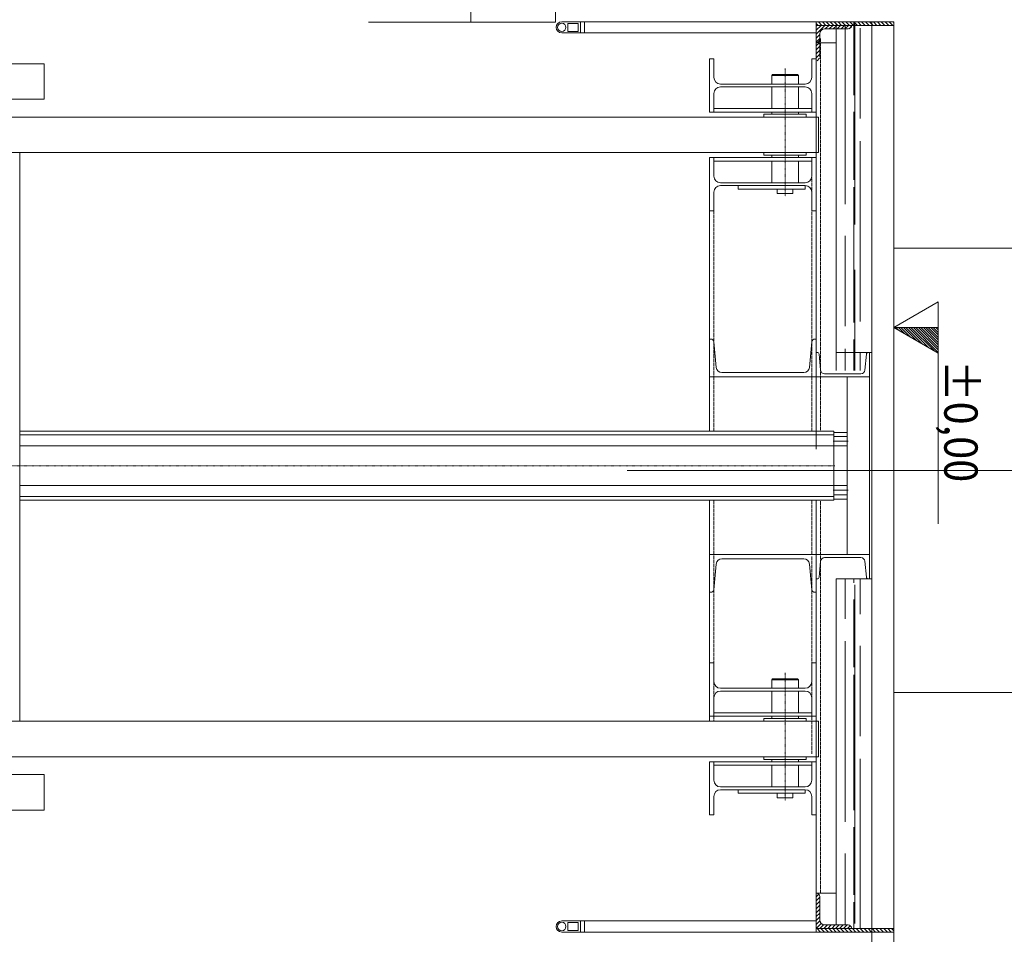
# Model space of a CAD drawing. Extents: x -82454 to 4661079, y 0 to 11824962.
# Drawn here: x 4610042 to 4612258, y 5960068 to 5962128 of the extents above; entities that cross this region are included whole.
import ezdxf
from ezdxf.enums import TextEntityAlignment as Align

# ---------------------------------------------------------------- set-up
doc = ezdxf.new("R2010")
doc.units = 0
for name, pattern in [('AUSGEZOGEN', [0]), ('DASHDOT', [1, 0.5, -0.25, 0, -0.25]), ('DASHED', [9.5, 8, -1.5])]:
    doc.linetypes.add(name, pattern=pattern)
doc.layers.add('Grundriss', color=9, linetype='Continuous', true_color=0x808080)
doc.styles.add('Arial', font='arial.ttf')

# ---------------------------------------------------------------- blocks, each defined once
blk = doc.blocks.new('*X316')
at = {"layer": 'Grundriss', "color": 8, "linetype": 'AUSGEZOGEN', "lineweight": 18}
for p, q in [((53904.7, -10493.8), (53984.2, -10493.8)), ((54055.3, -10493.8), (54258.5, -10493.8)), ((54309.3, -10493.8), (54691.7, -10493.8)), ((53904.7, -10508), (53913.1, -10508)), ((53918.1, -10505.4), (54680.1, -10505.4)), ((53951.2, -10508), (54103.6, -10508)), ((54120.3, -10508), (54425.1, -10508)), ((54463.2, -10508), (54615.6, -10508)), ((54632.4, -10508), (54691.7, -10508)), ((53904.7, -10527.8), (53994.3, -10527.8)), ((54045.1, -10527.8), (54451.5, -10527.8)), ((54522.7, -10527.8), (54683.7, -10527.8))]:
    blk.add_line(p, q, dxfattribs=at)
blk = doc.blocks.new('*X317')
at = {"layer": 'Grundriss', "color": 8, "linetype": 'AUSGEZOGEN', "lineweight": 18}
for p, q in [((52599.7, -10419.7), (52601.6, -10417.8)), ((52599.7, -10428.5), (52607.7, -10420.5)), ((52599.7, -10437.3), (52607.7, -10429.3)), ((52599.7, -10446.2), (52607.7, -10438.2)), ((52599.7, -10455), (52607.7, -10447)), ((52599.7, -10463.8), (52607.7, -10455.8)), ((52599.7, -10472.7), (52607.7, -10464.7)), ((52599.7, -10481.5), (52607.7, -10473.5)), ((52599.7, -10490.4), (52607.7, -10482.4)), ((52599.7, -10499.2), (52607.7, -10491.2)), ((52599.7, -10508), (52607.7, -10500)), ((52599.7, -10516.9), (52607.7, -10508.9)), ((52599.7, -10525.7), (52607.7, -10517.7)), ((52599.7, -10534.6), (52607.7, -10526.6)), ((52599.7, -10543.4), (52607.7, -10535.4)), ((52599.7, -10552.2), (52607.7, -10544.2)), ((52599.7, -10561.1), (52607.7, -10553.1)), ((52599.7, -10569.9), (52607.7, -10561.9)), ((52599.7, -10578.8), (52607.7, -10570.8)), ((52599.7, -10587.6), (52607.7, -10579.6)), ((52603.4, -10592.8), (52607.7, -10588.4))]:
    blk.add_line(p, q, dxfattribs=at)
blk = doc.blocks.new('*X318')
at = {"layer": 'Grundriss', "color": 8, "linetype": 'AUSGEZOGEN', "lineweight": 18}
for p, q in [((52615.7, -10554.4), (52607.7, -10546.4)), ((52615.7, -10545.6), (52615.3, -10545.2)), ((52615.7, -10563.2), (52607.7, -10555.2)), ((52615.7, -10572.1), (52607.7, -10564.1)), ((52627.6, -10592.8), (52607.7, -10572.9)), ((52618.7, -10592.8), (52607.7, -10581.7)), ((52609.9, -10592.8), (52607.7, -10590.6)), ((52636.4, -10592.8), (52628.4, -10584.8)), ((52645.3, -10592.8), (52637.3, -10584.8)), ((52654.1, -10592.8), (52646.1, -10584.8)), ((52662.9, -10592.8), (52654.9, -10584.8)), ((52671.8, -10592.8), (52663.8, -10584.8)), ((52680.6, -10592.8), (52672.6, -10584.8)), ((52687.4, -10590.7), (52681.8, -10585.1))]:
    blk.add_line(p, q, dxfattribs=at)
blk = doc.blocks.new('*X319')
at = {"layer": 'Grundriss', "color": 8, "linetype": 'AUSGEZOGEN', "lineweight": 18}
for p, q in [((52615.7, -10527.9), (52607.7, -10519.9)), ((52615.4, -10518.7), (52609.8, -10513.1)), ((52615.7, -10536.7), (52607.7, -10528.7)), ((52615.3, -10545.2), (52607.7, -10537.6))]:
    blk.add_line(p, q, dxfattribs=at)
blk = doc.blocks.new('*X323')
at = {"layer": 'Grundriss', "color": 8, "linetype": 'AUSGEZOGEN', "lineweight": 18}
for p, q in [((54691.7, -10549), (54687.9, -10545.2)), ((54691.7, -10557.8), (54683.7, -10549.8)), ((54691.7, -10566.7), (54683.7, -10558.7)), ((54691.7, -10575.5), (54683.7, -10567.5)), ((54620.6, -10592.8), (54614.5, -10586.7)), ((54629.4, -10592.8), (54621.4, -10584.8)), ((54638.3, -10592.8), (54630.3, -10584.8)), ((54647.1, -10592.8), (54639.1, -10584.8)), ((54656, -10592.8), (54648, -10584.8)), ((54664.8, -10592.8), (54656.8, -10584.8)), ((54673.6, -10592.8), (54665.6, -10584.8)), ((54682.5, -10592.8), (54674.3, -10584.6)), ((54691.3, -10592.8), (54680.2, -10581.7)), ((54691.7, -10584.3), (54683.4, -10576)), ((54611.8, -10592.8), (54611.7, -10592.7))]:
    blk.add_line(p, q, dxfattribs=at)
blk = doc.blocks.new('*X324')
at = {"layer": 'Grundriss', "color": 8, "linetype": 'AUSGEZOGEN', "lineweight": 18}
for p, q in [((54691.7, -10531.3), (54683.7, -10523.3)), ((54691.7, -10522.5), (54685.3, -10516.1)), ((54691.7, -10513.6), (54690.9, -10512.8)), ((54691.7, -10540.2), (54683.7, -10532.2)), ((54687.9, -10545.2), (54683.7, -10541))]:
    blk.add_line(p, q, dxfattribs=at)
blk = doc.blocks.new('*X325')
at = {"layer": 'Grundriss', "color": 8, "linetype": 'AUSGEZOGEN', "lineweight": 18}
for p, q in [((54691.7, -10422.8), (54696.7, -10417.8)), ((54691.7, -10431.6), (54699.7, -10423.6)), ((54691.7, -10440.5), (54699.7, -10432.5)), ((54691.7, -10449.3), (54699.7, -10441.3)), ((54691.7, -10458.2), (54699.7, -10450.2)), ((54691.7, -10467), (54699.7, -10459)), ((54691.7, -10475.8), (54699.7, -10467.8)), ((54691.7, -10484.7), (54699.7, -10476.7)), ((54691.7, -10493.5), (54699.7, -10485.5)), ((54691.7, -10502.4), (54699.7, -10494.4)), ((54691.7, -10511.2), (54699.7, -10503.2)), ((54691.7, -10520), (54699.7, -10512)), ((54691.7, -10528.9), (54699.7, -10520.9)), ((54691.7, -10537.7), (54699.7, -10529.7)), ((54691.7, -10546.6), (54699.7, -10538.6)), ((54691.7, -10555.4), (54699.7, -10547.4)), ((54691.7, -10564.2), (54699.7, -10556.2)), ((54691.7, -10573.1), (54699.7, -10565.1)), ((54691.7, -10581.9), (54699.7, -10573.9)), ((54691.7, -10590.7), (54699.7, -10582.7)), ((54698.5, -10592.8), (54699.7, -10591.6))]:
    blk.add_line(p, q, dxfattribs=at)

msp = doc.modelspace()

# ---------------------------------------------------------------- linework, layer by layer
at = {"layer": 'Grundriss', "color": 7, "linetype": 'AUSGEZOGEN', "lineweight": 18}
for p, q in [((4611248.0492, 5962121.8043), (4611248.0492, 5962679.8873)), ((4611057.591, 5962121.8043), (4611057.591, 5962585.8355)), ((4610827.591, 5962121.8041), (4611248.0492, 5962121.8043)), ((4611262.382, 5962122.8208), (4612009.882, 5962122.8208)), ((4611313.882, 5962122.8208), (4611313.882, 5962097.8208)), ((4611834.882, 5961160.3937), (4611834.882, 5962122.8208)), ((4611959.882, 5960040.8937), (4611959.882, 5962122.8208)), ((4612009.882, 5962122.8208), (4612009.882, 5960032.8937)), ((4611262.382, 5962097.8208), (4611834.882, 5962097.8208)), ((4612009.882, 5962114.8208), (4611834.882, 5962114.8208)), ((4611842.882, 5962042.8208), (4611842.882, 5962095.6208)), ((4611854.082, 5962106.8208), (4611906.882, 5962106.8208)), ((4611879.882, 5961337.8937), (4611879.882, 5962116.8937)), ((4611834.882, 5962075.3482), (4611879.882, 5962075.3482)), ((4611604.682, 5962039.5211), (4611594.882, 5962039.5211)), ((4611594.882, 5962039.5211), (4611594.882, 5961919.5211)), ((4611604.682, 5962039.5211), (4611604.682, 5961997.6211)), ((4611825.082, 5962039.5211), (4611825.082, 5961997.6211)), ((4611834.882, 5962039.5211), (4611825.082, 5962039.5211)), ((4610097.382, 5962028.4211), (4608104.882, 5962028.4211)), ((4610097.382, 5961948.4211), (4610097.382, 5962028.4211)), ((4611734.882, 5962001.8711), (4611736.882, 5962003.8711)), ((4611794.882, 5962001.8711), (4611734.882, 5962001.8711)), ((4611734.882, 5962001.8711), (4611734.882, 5961982.6211)), ((4611792.882, 5962003.8711), (4611736.882, 5962003.8711)), ((4611794.882, 5962001.8711), (4611792.882, 5962003.8711)), ((4611794.882, 5962001.8711), (4611794.882, 5961982.6211)), ((4611810.082, 5961982.6211), (4611619.682, 5961982.6211)), ((4611810.082, 5961976.4211), (4611619.682, 5961976.4211)), ((4611734.882, 5961976.4211), (4611734.882, 5961927.5211)), ((4611794.882, 5961976.4211), (4611794.882, 5961927.5211)), ((4608104.882, 5961948.4211), (4610097.382, 5961948.4211)), ((4611604.682, 5961961.4211), (4611604.682, 5961919.5211)), ((4611825.082, 5961961.4211), (4611825.082, 5961919.5211)), ((4611834.882, 5961919.5211), (4611594.882, 5961919.5211)), ((4611825.082, 5961927.5211), (4611604.682, 5961927.5211)), ((4611734.882, 5961919.5211), (4611734.882, 5961914.5211)), ((4611794.882, 5961919.5211), (4611794.882, 5961914.5211)), ((4611839.882, 5961908.4211), (4609847.382, 5961908.4211)), ((4611812.382, 5961914.5211), (4611717.382, 5961914.5211)), ((4611717.382, 5961914.5211), (4611717.382, 5961908.4211)), ((4611812.382, 5961914.5211), (4611812.382, 5961908.4211)), ((4611839.882, 5961828.4211), (4611839.882, 5961908.4211)), ((4609847.382, 5961828.4211), (4611839.882, 5961828.4211)), ((4610042.382, 5961828.4211), (4610042.382, 5960548.2037)), ((4611594.882, 5961817.3211), (4611834.882, 5961817.3211)), ((4611594.882, 5961817.3211), (4611594.882, 5961200.9211)), ((4611604.682, 5961775.4211), (4611604.682, 5961817.3211)), ((4611825.082, 5961809.3211), (4611604.682, 5961809.3211)), ((4611717.382, 5961828.4211), (4611717.382, 5961822.3211)), ((4611812.382, 5961822.3211), (4611717.382, 5961822.3211)), ((4611734.882, 5961817.3211), (4611734.882, 5961822.3211)), ((4611734.882, 5961760.4211), (4611734.882, 5961809.3211)), ((4611794.882, 5961817.3211), (4611794.882, 5961822.3211)), ((4611794.882, 5961760.4211), (4611794.882, 5961809.3211)), ((4611812.382, 5961828.4211), (4611812.382, 5961822.3211)), ((4611825.082, 5961775.4211), (4611825.082, 5961817.3211)), ((4611810.082, 5961760.4211), (4611619.682, 5961760.4211)), ((4611810.082, 5961754.2211), (4611619.682, 5961754.2211)), ((4611659.4566, 5961746.2211), (4611659.4566, 5961754.2211)), ((4611810.082, 5961746.2211), (4611659.4566, 5961746.2211)), ((4611747.382, 5961746.2211), (4611747.382, 5961736.2211)), ((4611782.382, 5961746.2211), (4611782.382, 5961736.2211)), ((4611810.082, 5961754.2211), (4611810.082, 5961746.2211)), ((4611604.682, 5961697.3211), (4611604.682, 5961739.2211)), ((4611782.382, 5961736.2211), (4611747.382, 5961736.2211)), ((4611825.082, 5961697.3211), (4611825.082, 5961739.2211)), ((4611604.682, 5961697.3211), (4611594.882, 5961697.3211)), ((4611834.882, 5961697.3211), (4611825.082, 5961697.3211)), ((4612009.882, 5961612.8208), (4613989.9379, 5961612.8208)), ((4612109.882, 5961492.3887), (4612009.882, 5961434.6537)), ((4612109.882, 5961492.3887), (4612109.882, 5960992.3887)), ((4612009.882, 5961434.6537), (4612109.882, 5961434.6537)), ((4612109.882, 5961376.9187), (4612009.882, 5961434.6537)), ((4612014.4135, 5961434.6537), (4612020.6037, 5961428.4635)), ((4612020.0262, 5961434.6537), (4612033.8834, 5961420.7965)), ((4612025.6388, 5961434.6537), (4612047.1631, 5961413.1294)), ((4612031.2515, 5961434.6537), (4612060.4428, 5961405.4624)), ((4612036.8641, 5961434.6537), (4612073.7225, 5961397.7954)), ((4612042.4768, 5961434.6537), (4612087.0021, 5961390.1283)), ((4612048.0895, 5961434.6537), (4612100.2818, 5961382.4613)), ((4612053.7021, 5961434.6537), (4612109.882, 5961378.4738)), ((4612059.3148, 5961434.6537), (4612109.882, 5961384.0865)), ((4612064.9274, 5961434.6537), (4612109.882, 5961389.6991)), ((4612070.5401, 5961434.6537), (4612109.882, 5961395.3118)), ((4612076.1528, 5961434.6537), (4612109.882, 5961400.9245)), ((4612081.7654, 5961434.6537), (4612109.882, 5961406.5371)), ((4612087.3781, 5961434.6537), (4612109.882, 5961412.1498)), ((4612092.9907, 5961434.6537), (4612109.882, 5961417.7624)), ((4612098.6034, 5961434.6537), (4612109.882, 5961423.3751)), ((4612104.2161, 5961434.6537), (4612109.882, 5961428.9878)), ((4612109.8287, 5961434.6537), (4612109.882, 5961434.6004)), ((4611594.882, 5961408.4211), (4611598.0108, 5961408.4211)), ((4611609.851, 5961344.719), (4611604.482, 5961402.5323)), ((4611819.913, 5961344.719), (4611825.282, 5961402.5323)), ((4611834.882, 5961408.4211), (4611831.7532, 5961408.4211)), ((4611837.2024, 5961378.4211), (4611834.882, 5961378.4211)), ((4611845.0409, 5961338.5797), (4611841.682, 5961374.3496)), ((4611959.882, 5961378.4211), (4611879.882, 5961378.4211)), ((4611944.7231, 5961338.5797), (4611948.082, 5961374.3496)), ((4611954.882, 5961378.4211), (4611954.882, 5960868.4211)), ((4611594.882, 5961323.4211), (4611954.882, 5961323.4211)), ((4611806.9687, 5961332.9211), (4611622.7953, 5961332.9211)), ((4611935.7625, 5961330.4211), (4611854.0014, 5961330.4211)), ((4611904.882, 5961323.4211), (4611904.882, 5960923.4211)), ((4611874.882, 5961200.9211), (4610042.382, 5961200.9211)), ((4610042.382, 5961192.9211), (4611874.882, 5961192.9211)), ((4611874.882, 5961200.9211), (4611874.882, 5961045.9211)), ((4611874.882, 5961198.4211), (4611904.882, 5961198.4211)), ((4611904.882, 5961188.9211), (4611874.882, 5961188.9211)), ((4610042.382, 5961167.9211), (4611904.882, 5961167.9211)), ((4611906.882, 5961178.4211), (4611872.882, 5961178.4211)), ((4613989.9379, 5961112.8208), (4611409.5357, 5961112.8208)), ((4610042.382, 5961078.9211), (4611904.882, 5961078.9211)), ((4611906.882, 5961068.4211), (4611872.882, 5961068.4211)), ((4611904.882, 5961057.9211), (4611874.882, 5961057.9211)), ((4610042.382, 5961053.9211), (4611874.882, 5961053.9211)), ((4611874.882, 5961045.9211), (4610042.382, 5961045.9211)), ((4611594.882, 5961045.9211), (4611594.882, 5960549.5211)), ((4611834.882, 5961045.9211), (4611834.882, 5960073.4211)), ((4611904.882, 5961048.4211), (4611874.882, 5961048.4211)), ((4611594.882, 5960923.4211), (4611954.882, 5960923.4211)), ((4611609.851, 5960902.1232), (4611604.482, 5960844.3099)), ((4611806.9687, 5960913.9211), (4611622.7953, 5960913.9211)), ((4611819.913, 5960902.1232), (4611825.282, 5960844.3099)), ((4611845.0409, 5960908.2625), (4611841.682, 5960872.4926)), ((4611935.7625, 5960916.4211), (4611854.0014, 5960916.4211)), ((4611944.7231, 5960908.2625), (4611948.082, 5960872.4926)), ((4611837.2024, 5960868.4211), (4611834.882, 5960868.4211)), ((4611879.882, 5960868.4211), (4611879.882, 5960089.4211)), ((4611959.882, 5960868.4211), (4611879.882, 5960868.4211)), ((4611594.882, 5960838.4211), (4611598.0108, 5960838.4211)), ((4611834.882, 5960838.4211), (4611831.7532, 5960838.4211)), ((4611604.682, 5960679.3037), (4611594.882, 5960679.3037)), ((4611604.682, 5960679.3037), (4611604.682, 5960637.4037)), ((4611825.082, 5960679.3037), (4611825.082, 5960637.4037)), ((4611834.882, 5960679.3037), (4611825.082, 5960679.3037)), ((4611734.882, 5960641.6537), (4611736.882, 5960643.6537)), ((4611794.882, 5960641.6537), (4611734.882, 5960641.6537)), ((4611734.882, 5960641.6537), (4611734.882, 5960622.4037)), ((4611792.882, 5960643.6537), (4611736.882, 5960643.6537)), ((4611794.882, 5960641.6537), (4611792.882, 5960643.6537)), ((4611794.882, 5960641.6537), (4611794.882, 5960622.4037)), ((4611810.082, 5960622.4037), (4611619.682, 5960622.4037)), ((4611810.082, 5960616.2037), (4611619.682, 5960616.2037)), ((4611734.882, 5960616.2037), (4611734.882, 5960567.3037)), ((4611794.882, 5960616.2037), (4611794.882, 5960567.3037)), ((4612009.882, 5960612.8208), (4613989.9379, 5960612.8208)), ((4611604.682, 5960601.2037), (4611604.682, 5960559.3037)), ((4611825.082, 5960601.2037), (4611825.082, 5960559.3037)), ((4611825.082, 5960567.3037), (4611604.682, 5960567.3037)), ((4609847.382, 5960548.2037), (4611839.882, 5960548.2037)), ((4611834.882, 5960559.3037), (4611594.882, 5960559.3037)), ((4611812.382, 5960554.3037), (4611717.382, 5960554.3037)), ((4611717.382, 5960554.3037), (4611717.382, 5960548.2037)), ((4611734.882, 5960559.3037), (4611734.882, 5960554.3037)), ((4611794.882, 5960559.3037), (4611794.882, 5960554.3037)), ((4611812.382, 5960554.3037), (4611812.382, 5960548.2037)), ((4611839.882, 5960548.2037), (4611839.882, 5960468.2037)), ((4611839.882, 5960468.2037), (4609847.382, 5960468.2037)), ((4611594.882, 5960337.1037), (4611594.882, 5960457.1037)), ((4611594.882, 5960457.1037), (4611834.882, 5960457.1037)), ((4611604.682, 5960415.2037), (4611604.682, 5960457.1037)), ((4611717.382, 5960468.2037), (4611717.382, 5960462.1037)), ((4611812.382, 5960462.1037), (4611717.382, 5960462.1037)), ((4611734.882, 5960457.1037), (4611734.882, 5960462.1037)), ((4611794.882, 5960457.1037), (4611794.882, 5960462.1037)), ((4611812.382, 5960468.2037), (4611812.382, 5960462.1037)), ((4611825.082, 5960415.2037), (4611825.082, 5960457.1037)), ((4611825.082, 5960449.1037), (4611604.682, 5960449.1037)), ((4611734.882, 5960400.2037), (4611734.882, 5960449.1037)), ((4611794.882, 5960400.2037), (4611794.882, 5960449.1037)), ((4608104.882, 5960428.2037), (4610097.382, 5960428.2037)), ((4610097.382, 5960428.2037), (4610097.382, 5960348.2037)), ((4611810.082, 5960400.2037), (4611619.682, 5960400.2037)), ((4611810.082, 5960394.0037), (4611619.682, 5960394.0037)), ((4611659.4566, 5960386.0037), (4611659.4566, 5960394.0037)), ((4611810.082, 5960394.0037), (4611810.082, 5960386.0037)), ((4611604.682, 5960337.1037), (4611604.682, 5960379.0037)), ((4611810.082, 5960386.0037), (4611659.4566, 5960386.0037)), ((4611747.382, 5960386.0037), (4611747.382, 5960376.0037)), ((4611782.382, 5960376.0037), (4611747.382, 5960376.0037)), ((4611782.382, 5960386.0037), (4611782.382, 5960376.0037)), ((4611825.082, 5960337.1037), (4611825.082, 5960379.0037)), ((4610097.382, 5960348.2037), (4608104.882, 5960348.2037)), ((4611604.682, 5960337.1037), (4611594.882, 5960337.1037)), ((4611834.882, 5960337.1037), (4611825.082, 5960337.1037)), ((4611834.882, 5960161.4211), (4611879.882, 5960161.4211)), ((4611842.882, 5960153.4211), (4611842.882, 5960100.6211)), ((4611262.382, 5960098.4211), (4611834.882, 5960098.4211)), ((4611313.882, 5960073.4211), (4611313.882, 5960098.4211)), ((4612009.882, 5960081.4211), (4611834.882, 5960081.4211)), ((4611854.082, 5960089.4211), (4611906.882, 5960089.4211)), ((4611262.382, 5960073.4211), (4612009.882, 5960073.4211))]:
    msp.add_line(p, q, dxfattribs=at)
at = {"layer": 'Grundriss', "color": 253, "linetype": 'AUSGEZOGEN', "lineweight": 18}
for p, q in [((4611299.5219, 5962119.3451), (4611276.2948, 5962119.3451)), ((4611276.2948, 5962119.3451), (4611276.2948, 5962101.2966)), ((4611299.5219, 5962101.2966), (4611299.5219, 5962119.3451)), ((4611304.7358, 5962122.8208), (4611304.7358, 5962097.8208)), ((4611276.2948, 5962101.2966), (4611299.5219, 5962101.2966)), ((4611276.2948, 5960094.9454), (4611299.5219, 5960094.9454)), ((4611276.2948, 5960076.8968), (4611276.2948, 5960094.9454)), ((4611299.5219, 5960094.9454), (4611299.5219, 5960076.8968)), ((4611304.7358, 5960073.4211), (4611304.7358, 5960098.4211)), ((4611299.5219, 5960076.8968), (4611276.2948, 5960076.8968))]:
    msp.add_line(p, q, dxfattribs=at)
at = {"layer": 'Grundriss', "color": 8, "linetype": 'AUSGEZOGEN', "lineweight": 18}
for p, q in [((4611919.6815, 5962122.8208), (4611919.6815, 5961957.8651)), ((4611922.2215, 5962122.8208), (4611922.2215, 5961666.2731)), ((4611899.8695, 5962116.8937), (4611899.8695, 5961711.9931)), ((4611933.9055, 5962108.2331), (4611933.9055, 5961905.0331)), ((4611919.6815, 5961919.7651), (4611919.6815, 5961767.3651)), ((4611933.9055, 5961854.2331), (4611933.9055, 5961447.8331)), ((4611919.6815, 5961750.6011), (4611919.6815, 5961445.8011)), ((4611899.8695, 5961640.8731), (4611899.8695, 5961437.6731)), ((4611922.2215, 5961564.6731), (4611922.2215, 5961337.8937)), ((4611899.8695, 5961386.8731), (4611899.8695, 5961337.8937)), ((4611919.6815, 5961407.7011), (4611919.6815, 5961337.8937)), ((4611933.9055, 5961376.7131), (4611933.9055, 5961337.8937))]:
    msp.add_line(p, q, dxfattribs=at)
at = {"layer": 'Grundriss', "color": 7, "linetype": 'DASHED', "lineweight": 18}
for p, q in [((4611845.0409, 5962085.4211), (4611845.0409, 5961200.9211)), ((4611825.082, 5961325.3787), (4611825.082, 5961772.3211)), ((4611604.682, 5961697.3211), (4611604.682, 5961325.3787)), ((4611604.682, 5961323.4211), (4611604.682, 5961200.9211)), ((4611825.082, 5961323.4211), (4611825.082, 5961200.9211)), ((4611604.682, 5961045.9211), (4611604.682, 5960923.4211)), ((4611825.082, 5961045.9211), (4611825.082, 5960923.4211)), ((4611845.0409, 5960161.4211), (4611845.0409, 5961045.9211)), ((4611604.682, 5960921.4635), (4611604.682, 5960549.5211)), ((4611825.082, 5960919.3099), (4611825.082, 5960474.5211))]:
    msp.add_line(p, q, dxfattribs=at)
at = {"layer": 'Grundriss', "color": 7, "linetype": 'DASHDOT', "lineweight": 18}
for p, q in [((4611764.882, 5962017.3477), (4611764.882, 5961729.8835)), ((4611876.7626, 5961123.4211), (4608264.882, 5961123.4211)), ((4611764.882, 5960657.1303), (4611764.882, 5960369.6661))]:
    msp.add_line(p, q, dxfattribs=at)
at = {"layer": 'Grundriss', "color": 7, "linetype": 'AUSGEZOGEN', "lineweight": 18}
for centre in [(4611262.382, 5962110.3208), (4611262.382, 5960085.9211)]:
    msp.add_circle(centre, 9.5, dxfattribs=at)
for centre, radius, start, end in [((4611262.382, 5962110.3208), 12.5, 90, 270), ((4611854.082, 5962095.6208), 11.2, 90, 180), ((4611906.882, 5962114.8208), 8, 270, 0), ((4611834.882, 5962083.3482), 8, 270, 0), ((4611619.682, 5961997.6211), 15, 180, 270), ((4611810.082, 5961997.6211), 15, 270, 0), ((4611619.682, 5961961.4211), 15, 90, 180), ((4611810.082, 5961961.4211), 15, 0, 90), ((4611619.682, 5961775.4211), 15, 180, 270), ((4611810.082, 5961775.4211), 15, 270, 0), ((4611619.682, 5961739.2211), 15, 90, 180), ((4611810.082, 5961739.2211), 15, 0, 90), ((4611598.0108, 5961401.9211), 6.5, 5.3952646, 90), ((4611831.7532, 5961401.9211), 6.5, 90, 174.6047354), ((4611837.2024, 5961373.9211), 4.5, 5.4638428, 90), ((4611952.5615, 5961373.9211), 4.5, 90, 174.5361572), ((4611622.7953, 5961345.9211), 13, 185.3057169, 270), ((4611806.9687, 5961345.9211), 13, 270, 354.6942831), ((4611854.0014, 5961339.4211), 9, 185.364504, 270), ((4611935.7625, 5961339.4211), 9, 270, 354.635496), ((4611622.7953, 5960900.9211), 13, 90, 174.694283), ((4611806.9687, 5960900.9211), 13, 5.305717, 90), ((4611854.0014, 5960907.4211), 9, 90, 174.635496), ((4611935.7625, 5960907.4211), 9, 5.364504, 90), ((4611837.2024, 5960872.9211), 4.5, 270, 354.5361572), ((4611952.5615, 5960872.9211), 4.5, 185.4638428, 270), ((4611598.0108, 5960844.9211), 6.5, 270, 354.6047354), ((4611831.7532, 5960844.9211), 6.5, 185.3952646, 270), ((4611619.682, 5960637.4037), 15, 180, 270), ((4611810.082, 5960637.4037), 15, 270, 0), ((4611619.682, 5960601.2037), 15, 90, 180), ((4611810.082, 5960601.2037), 15, 0, 90), ((4611619.682, 5960415.2037), 15, 180, 270), ((4611810.082, 5960415.2037), 15, 270, 0), ((4611619.682, 5960379.0037), 15, 90, 180), ((4611810.082, 5960379.0037), 15, 0, 90), ((4611834.882, 5960153.4211), 8, 0, 90), ((4611262.382, 5960085.9211), 12.5, 90, 270), ((4611854.082, 5960100.6211), 11.2, 180, 270), ((4611906.882, 5960081.4211), 8, 0, 90)]:
    msp.add_arc(centre, radius, start, end, dxfattribs=at)

# ---------------------------------------------------------------- block references
at = {"rotation": 270}
for name, p in [('*X317', (4622427.6612, 6014722.5348)), ('*X318', (4622427.6612, 6014722.5348)), ('*X319', (4622427.6612, 6014722.5348)), ('*X316', (4622427.6612, 6014773.135)), ('*X323', (4622427.6612, 6014773.135)), ('*X325', (4622427.6612, 6014773.135)), ('*X324', (4622427.6612, 6014773.135))]:
    msp.add_blockref(name, p, dxfattribs=at)

# ---------------------------------------------------------------- texts
at = {"layer": 'Grundriss', "color": 7, "linetype": 'AUSGEZOGEN', "lineweight": 18, "style": 'Arial', "width": 1.053035}
msp.add_text('%%p0,00', height=75, rotation=270, dxfattribs=at).set_placement((4612123.3077, 5961361.1809), (4612123.3077, 5961086.1809), align=Align.FIT)

doc.saveas('drawing.dxf')
